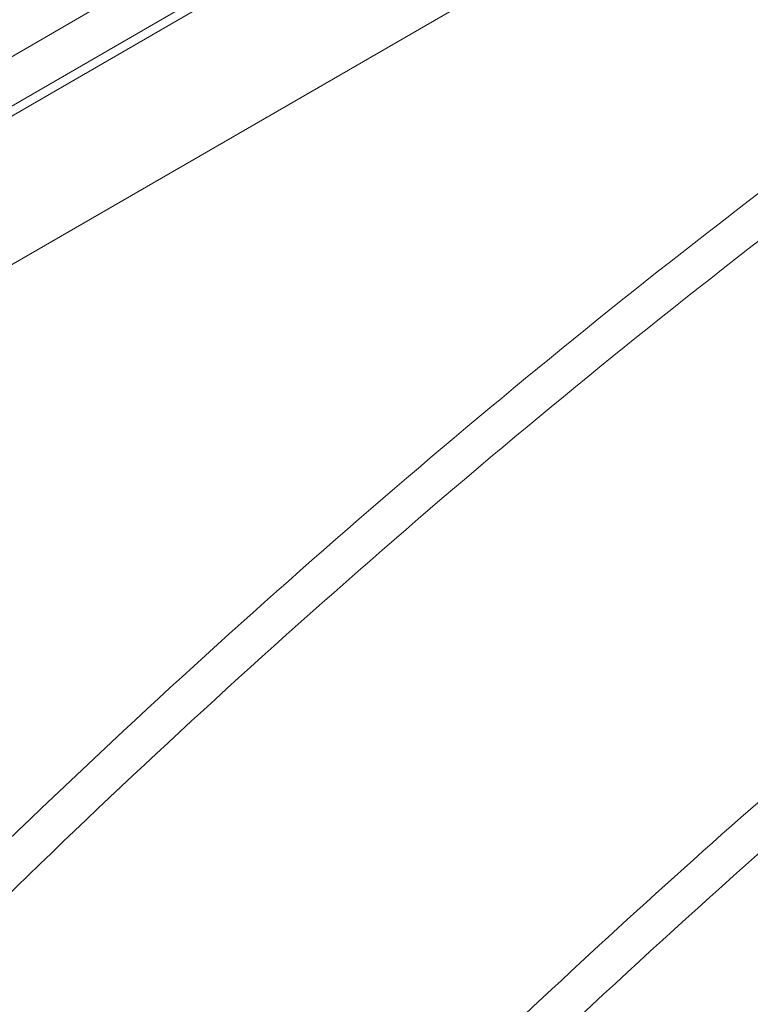
# Paper-space layout 'drum mount' of a CAD drawing. Units: inches. Extents: x 0.1 to 10.4, y -0.5 to 7.5.
# Drawn here: x 1.7 to 1.8, y 5.2 to 5.2 of the extents above; entities that cross this region are included whole.
import ezdxf

# ---------------------------------------------------------------- set-up
doc = ezdxf.new("R2010")
doc.units = ezdxf.units.IN
doc.header["$MEASUREMENT"] = 0

psp = doc.layouts.new('drum mount')

# ---------------------------------------------------------------- linework, layer by layer
at = {"linetype": 'Continuous', "lineweight": 15}
for p, q in [((1.794606955931334, 5.215144943952086), (1.701957076380706, 5.161659306961313)), ((1.794606955931334, 5.214501998430968), (1.701957076380706, 5.161016361440196)), ((1.7948258459884, 5.214499792764625), (1.70195995415264, 5.160889454535986)), ((1.73302054783248, 5.176891517033926), (1.764020578832538, 5.194787454004522))]:
    psp.add_line(p, q, dxfattribs=at)
for points, knots in [([(1.810794838149503, 5.198423532021168), (1.810446765422104, 5.198614967726225), (1.808872839814941, 5.199480607388846), (1.805768049388827, 5.200506856283597), (1.801482591167967, 5.201470792519776), (1.796950801349707, 5.201840519389407), (1.792243387870228, 5.201670799562755), (1.787395205681469, 5.200961045346954), (1.782364799316126, 5.199700731962624), (1.777249797425658, 5.197902699327163), (1.772095398317958, 5.195590293961131), (1.766944825360089, 5.192793161475879), (1.761754046885945, 5.189480136948296), (1.75662780934371, 5.185707593548859), (1.751609140629425, 5.181514508346468), (1.746737137649319, 5.17694420760536), (1.741971996080118, 5.171951689281276), (1.737413291742911, 5.166629826885155), (1.733096984722542, 5.161029128875803), (1.729054058788715, 5.15520150832645), (1.725251494967585, 5.14909349578844), (1.722069414857004, 5.143345611623785), (1.719423959081765, 5.138062932538692), (1.718022939373627, 5.134899538235743), (1.717321078030393, 5.133314789526107)], [0, 0, 0, 0, 0.01356753890888169, 0.06135010080923135, 0.1096463987635205, 0.1586463646758148, 0.20611005163904, 0.2539055938140193, 0.3022150595502863, 0.3512284729313737, 0.3987025309401169, 0.4465085830075654, 0.4948288195397794, 0.5438533975831393, 0.5913307709991171, 0.6391402493967, 0.68746413085732, 0.7364926872293133, 0.7839649227126662, 0.8317692976783593, 0.8800881564408224, 0.9291118173768232, 0.9644875266305972, 1, 1, 1, 1]), ([(1.810794838149503, 5.198423532021168), (1.810446765422104, 5.198614967726225), (1.808872839814941, 5.199480607388846), (1.805768049388827, 5.200506856283597), (1.801482591167967, 5.201470792519776), (1.796950801349707, 5.201840519389407), (1.792243387870228, 5.201670799562755), (1.787395205681469, 5.200961045346954), (1.782364799316126, 5.199700731962624), (1.777249797425658, 5.197902699327163), (1.772095398317958, 5.195590293961131), (1.766944825360089, 5.192793161475879), (1.761754046885945, 5.189480136948296), (1.75662780934371, 5.185707593548859), (1.751609140629425, 5.181514508346468), (1.746737137649319, 5.17694420760536), (1.741971996080118, 5.171951689281276), (1.737413291742911, 5.166629826885155), (1.733096984722542, 5.161029128875803), (1.729054058788715, 5.15520150832645), (1.725251494967585, 5.14909349578844), (1.722069414857004, 5.143345611623785), (1.719423959081765, 5.138062932538692), (1.718022939373627, 5.134899538235743), (1.717321078030393, 5.133314789526107)], [0, 0, 0, 0, 0.01356753890888169, 0.06135010080923135, 0.1096463987635205, 0.1586463646758148, 0.20611005163904, 0.2539055938140193, 0.3022150595502863, 0.3512284729313737, 0.3987025309401169, 0.4465085830075654, 0.4948288195397794, 0.5438533975831393, 0.5913307709991171, 0.6391402493967, 0.68746413085732, 0.7364926872293133, 0.7839649227126662, 0.8317692976783593, 0.8800881564408224, 0.9291118173768232, 0.9644875266305972, 1, 1, 1, 1]), ([(1.708691924378506, 5.099258249400221), (1.708816865612706, 5.100520112061122), (1.709142761825677, 5.103811549552585), (1.71015041917795, 5.109333314974357), (1.711668726656221, 5.115782200489435), (1.713618683200429, 5.122286337630783), (1.715954490095237, 5.128779839855304), (1.718654834737678, 5.135211907168427), (1.721746785405766, 5.141636547967994), (1.725176425188112, 5.147923474460188), (1.728909406429303, 5.154020732133433), (1.732908713760929, 5.159882075997933), (1.737212503097136, 5.165554146245466), (1.741740034150736, 5.170917930481606), (1.746449313414513, 5.175931865361203), (1.751297798766604, 5.180561926417884), (1.756328973996098, 5.184841950857406), (1.7614446590575, 5.188677620404225), (1.76659979120724, 5.192042408802537), (1.771751125048585, 5.194918386834332), (1.776942612159667, 5.197322862277513), (1.781739403804607, 5.19907614088187), (1.786110931307163, 5.200281691322292), (1.790043289426572, 5.201045781210158), (1.793902470504352, 5.201465867250882), (1.797670692803564, 5.201534614791075), (1.801297005554885, 5.201249115366251), (1.80476526030317, 5.20061404090032), (1.808066941847106, 5.199643980268218), (1.811197875658666, 5.198307919128299), (1.813620184768623, 5.197011024831278), (1.81491674317397, 5.196042235431681), (1.815302936450558, 5.195753671529731)], [0, 0, 0, 0, 0.02271146483812584, 0.05924049357385952, 0.09616245969468333, 0.1336226549012274, 0.1698978991316961, 0.2064267754206028, 0.2433484218768036, 0.280808047884257, 0.3170919471915609, 0.3536295225656664, 0.3905599309101226, 0.4280284048977605, 0.4643222524316693, 0.5008698570800846, 0.5378104390562516, 0.5752893019899455, 0.6115911867078335, 0.6481469358915667, 0.685095864133927, 0.7225833779023322, 0.7517510509734028, 0.781049846715846, 0.810523341921029, 0.8401321690898554, 0.8699044073830754, 0.8990689351332615, 0.9283645987120092, 0.9578349776566987, 0.9874407137626762, 1, 1, 1, 1]), ([(1.708691924378506, 5.099258249400221), (1.708816865612706, 5.100520112061122), (1.709142761825677, 5.103811549552585), (1.71015041917795, 5.109333314974357), (1.711668726656221, 5.115782200489435), (1.713618683200429, 5.122286337630783), (1.715954490095237, 5.128779839855304), (1.718654834737678, 5.135211907168427), (1.721746785405766, 5.141636547967994), (1.725176425188112, 5.147923474460188), (1.728909406429303, 5.154020732133433), (1.732908713760929, 5.159882075997933), (1.737212503097136, 5.165554146245466), (1.741740034150736, 5.170917930481606), (1.746449313414513, 5.175931865361203), (1.751297798766604, 5.180561926417884), (1.756328973996098, 5.184841950857406), (1.7614446590575, 5.188677620404225), (1.76659979120724, 5.192042408802537), (1.771751125048585, 5.194918386834332), (1.776942612159667, 5.197322862277513), (1.781739403804607, 5.19907614088187), (1.786110931307163, 5.200281691322292), (1.790043289426572, 5.201045781210158), (1.793902470504352, 5.201465867250882), (1.797670692803564, 5.201534614791075), (1.801297005554885, 5.201249115366251), (1.80476526030317, 5.20061404090032), (1.808066941847106, 5.199643980268218), (1.811197875658666, 5.198307919128299), (1.813620184768623, 5.197011024831278), (1.81491674317397, 5.196042235431681), (1.815302936450558, 5.195753671529731)], [0, 0, 0, 0, 0.02271146483812584, 0.05924049357385952, 0.09616245969468333, 0.1336226549012274, 0.1698978991316961, 0.2064267754206028, 0.2433484218768036, 0.280808047884257, 0.3170919471915609, 0.3536295225656664, 0.3905599309101226, 0.4280284048977605, 0.4643222524316693, 0.5008698570800846, 0.5378104390562516, 0.5752893019899455, 0.6115911867078335, 0.6481469358915667, 0.685095864133927, 0.7225833779023322, 0.7517510509734028, 0.781049846715846, 0.810523341921029, 0.8401321690898554, 0.8699044073830754, 0.8990689351332615, 0.9283645987120092, 0.9578349776566987, 0.9874407137626762, 1, 1, 1, 1]), ([(1.816448298036183, 5.195159458977375), (1.816099550688357, 5.195351238636778), (1.814523411414584, 5.196217973409045), (1.811419052756523, 5.197243083045378), (1.807134992915659, 5.198205943066897), (1.802606811376601, 5.198575373409108), (1.797899399044263, 5.198405654061523), (1.793051216526656, 5.197695899676632), (1.788020810334798, 5.196435586493592), (1.782904293994535, 5.194637020986712), (1.777746776152565, 5.192322998196349), (1.772596169883041, 5.189525182411669), (1.767407038858541, 5.186212775355409), (1.76261402944377, 5.182685437045659), (1.758243169699077, 5.179076389974245), (1.754311412382397, 5.175509495260662), (1.750452853817684, 5.171679131605197), (1.746685140270514, 5.167597522067307), (1.742766185383146, 5.162971514697014), (1.738749175848452, 5.157758842262409), (1.73470633058966, 5.151931029736343), (1.730906406450622, 5.145824353422205), (1.727430704133146, 5.139555653112854), (1.724302034565105, 5.133175098923742), (1.721544045861945, 5.126748376994426), (1.719137698671105, 5.120217106723461), (1.717106496994792, 5.113623939192661), (1.715502050217019, 5.107027005228037), (1.714403220925176, 5.101198937971378), (1.714048512250932, 5.097666158422269), (1.713906136990445, 5.096248148531144)], [0, 0, 0, 0, 0.01083884328254049, 0.0489853949755031, 0.08740306672969166, 0.1264738325981785, 0.1643196262853895, 0.2024300290807135, 0.240950215572083, 0.2800317039563243, 0.3179199430990799, 0.3560736256086101, 0.3945333264156351, 0.4336237170897728, 0.4640384816577037, 0.4945899750868244, 0.5253236372314379, 0.5561984172723357, 0.58724359475462, 0.6251303998478878, 0.6632827650459722, 0.7017413281682097, 0.7408309875748402, 0.778717346349319, 0.8168694017154932, 0.8553015960185674, 0.8943820455405782, 0.9337448609857874, 0.9734060840326985, 1, 1, 1, 1]), ([(1.816448298036183, 5.195159458977375), (1.816099550688357, 5.195351238636778), (1.814523411414584, 5.196217973409045), (1.811419052756523, 5.197243083045378), (1.807134992915659, 5.198205943066897), (1.802606811376601, 5.198575373409108), (1.797899399044263, 5.198405654061523), (1.793051216526656, 5.197695899676632), (1.788020810334798, 5.196435586493592), (1.782904293994535, 5.194637020986712), (1.777746776152565, 5.192322998196349), (1.772596169883041, 5.189525182411669), (1.767407038858541, 5.186212775355409), (1.76261402944377, 5.182685437045659), (1.758243169699077, 5.179076389974245), (1.754311412382397, 5.175509495260662), (1.750452853817684, 5.171679131605197), (1.746685140270514, 5.167597522067307), (1.742766185383146, 5.162971514697014), (1.738749175848452, 5.157758842262409), (1.73470633058966, 5.151931029736343), (1.730906406450622, 5.145824353422205), (1.727430704133146, 5.139555653112854), (1.724302034565105, 5.133175098923742), (1.721544045861945, 5.126748376994426), (1.719137698671105, 5.120217106723461), (1.717106496994792, 5.113623939192661), (1.715502050217019, 5.107027005228037), (1.714403220925176, 5.101198937971378), (1.714048512250932, 5.097666158422269), (1.713906136990445, 5.096248148531144)], [0, 0, 0, 0, 0.01083884328254049, 0.0489853949755031, 0.08740306672969166, 0.1264738325981785, 0.1643196262853895, 0.2024300290807135, 0.240950215572083, 0.2800317039563243, 0.3179199430990799, 0.3560736256086101, 0.3945333264156351, 0.4336237170897728, 0.4640384816577037, 0.4945899750868244, 0.5253236372314379, 0.5561984172723357, 0.58724359475462, 0.6251303998478878, 0.6632827650459722, 0.7017413281682097, 0.7408309875748402, 0.778717346349319, 0.8168694017154932, 0.8553015960185674, 0.8943820455405782, 0.9337448609857874, 0.9734060840326985, 1, 1, 1, 1]), ([(1.714347935307595, 5.095993103791433), (1.71447287654176, 5.097254966452351), (1.714798772754632, 5.100546403943823), (1.715806430107147, 5.106068169365655), (1.71732473758535, 5.112517054880733), (1.719274694129629, 5.119021192022068), (1.721610501024226, 5.125514694246628), (1.724310845666883, 5.1319467615597), (1.727402796334918, 5.138371402359283), (1.730832436117317, 5.144658328851448), (1.734565417358368, 5.150755586524785), (1.73856472469014, 5.156616930389185), (1.742868514026324, 5.162289000636744), (1.747396045079967, 5.167652784872842), (1.752105324343656, 5.172666719752548), (1.756953809695844, 5.17729678080911), (1.761984984925324, 5.181576805248658), (1.767100669986762, 5.185412474795458), (1.772255802136454, 5.188777263193791), (1.777407135977873, 5.19165324122557), (1.7825986230889, 5.194057716668655), (1.787395414734081, 5.195810995273348), (1.791766942235979, 5.197016545712764), (1.795699300357551, 5.197780635604023), (1.799558481427278, 5.198200721631921), (1.80332670375675, 5.198269469220222), (1.806953016395272, 5.197983969615976), (1.810421271557618, 5.197348895808351), (1.813722951552843, 5.196378832714251), (1.816853891193202, 5.195042780840237), (1.81927653280497, 5.193745670964558), (1.820573402547697, 5.192776632341587), (1.82095991214562, 5.192487827139186)], [0, 0, 0, 0, 0.02271122964526769, 0.05923988009713572, 0.0961614638648674, 0.1336212711445586, 0.1698961397191804, 0.2064246377257744, 0.2433459018321757, 0.2808051399186793, 0.317088663480509, 0.3536258604822112, 0.3905558863861606, 0.4280239723612196, 0.4643174440466233, 0.5008646702187483, 0.5378048696490073, 0.5752833444625752, 0.6115848532487433, 0.6481402238718187, 0.6850887694818698, 0.7225758950405581, 0.7517432660597179, 0.7810417583923948, 0.8105149483786501, 0.8401234689271031, 0.8698953989076567, 0.8990596246385061, 0.928354984839916, 0.9578250585979623, 0.9874304881155961, 0.9999999999999999, 0.9999999999999999, 0.9999999999999999, 0.9999999999999999]), ([(1.714347935307595, 5.095993103791433), (1.71447287654176, 5.097254966452351), (1.714798772754632, 5.100546403943823), (1.715806430107147, 5.106068169365655), (1.71732473758535, 5.112517054880733), (1.719274694129629, 5.119021192022068), (1.721610501024226, 5.125514694246628), (1.724310845666883, 5.1319467615597), (1.727402796334918, 5.138371402359283), (1.730832436117317, 5.144658328851448), (1.734565417358368, 5.150755586524785), (1.73856472469014, 5.156616930389185), (1.742868514026324, 5.162289000636744), (1.747396045079967, 5.167652784872842), (1.752105324343656, 5.172666719752548), (1.756953809695844, 5.17729678080911), (1.761984984925324, 5.181576805248658), (1.767100669986762, 5.185412474795458), (1.772255802136454, 5.188777263193791), (1.777407135977873, 5.19165324122557), (1.7825986230889, 5.194057716668655), (1.787395414734081, 5.195810995273348), (1.791766942235979, 5.197016545712764), (1.795699300357551, 5.197780635604023), (1.799558481427278, 5.198200721631921), (1.80332670375675, 5.198269469220222), (1.806953016395272, 5.197983969615976), (1.810421271557618, 5.197348895808351), (1.813722951552843, 5.196378832714251), (1.816853891193202, 5.195042780840237), (1.81927653280497, 5.193745670964558), (1.820573402547697, 5.192776632341587), (1.82095991214562, 5.192487827139186)], [0, 0, 0, 0, 0.02271122964526769, 0.05923988009713572, 0.0961614638648674, 0.1336212711445586, 0.1698961397191804, 0.2064246377257744, 0.2433459018321757, 0.2808051399186793, 0.317088663480509, 0.3536258604822112, 0.3905558863861606, 0.4280239723612196, 0.4643174440466233, 0.5008646702187483, 0.5378048696490073, 0.5752833444625752, 0.6115848532487433, 0.6481402238718187, 0.6850887694818698, 0.7225758950405581, 0.7517432660597179, 0.7810417583923948, 0.8105149483786501, 0.8401234689271031, 0.8698953989076567, 0.8990596246385061, 0.928354984839916, 0.9578250585979623, 0.9874304881155961, 0.9999999999999999, 0.9999999999999999, 0.9999999999999999, 0.9999999999999999]), ([(1.822106860008535, 5.191893240803187), (1.821758787281546, 5.192084676508723), (1.820184861677203, 5.192950316172986), (1.817080071181076, 5.193976565033853), (1.812794613268983, 5.194940501420812), (1.808262822302201, 5.195310227729436), (1.803555412998784, 5.195140509942553), (1.798707215171478, 5.194430748088156), (1.793676868167134, 5.193170463698302), (1.788891335443572, 5.191488217988256), (1.78441485112811, 5.189521597586867), (1.780293881362415, 5.187398401617226), (1.776152911557079, 5.184950267855672), (1.772009321496133, 5.182182545881304), (1.767589004101038, 5.178884162303479), (1.76292111643488, 5.174984186851153), (1.758049161438121, 5.170413912290658), (1.753284057635376, 5.165421446015721), (1.749018916545486, 5.160442289902278), (1.745247241836157, 5.155597929968679), (1.741948695650519, 5.150989973813387), (1.738808306306716, 5.146209820905782), (1.735842001351327, 5.141275199447685), (1.732869405530905, 5.135847021972344), (1.729961459931404, 5.129917077325608), (1.727202906456359, 5.123490554587418), (1.724795205904372, 5.116956825531735), (1.722762509245021, 5.110358795833069), (1.721158060785304, 5.103761859004341), (1.720059231911216, 5.097933792459061), (1.719704523196498, 5.094401012841018), (1.719562147919766, 5.092983002922226)], [0, 0, 0, 0, 0.01081780810434148, 0.0489162862762196, 0.08742438170303458, 0.1264935328219436, 0.1643377623863061, 0.202446590122778, 0.2409651846193952, 0.2800450578109011, 0.3104563869169117, 0.3410043949835547, 0.3717345047217961, 0.4026056600420745, 0.4336471255363434, 0.4715022677223084, 0.5096222072295338, 0.5481522958181354, 0.5872442429731656, 0.6176544999661048, 0.6482014935707824, 0.6789306645413045, 0.7098009733164652, 0.7408417006405994, 0.7786837586920875, 0.8167905968623698, 0.8553075762361819, 0.894386410608418, 0.9337475992340103, 0.9734071831284657, 0.9999999999999999, 0.9999999999999999, 0.9999999999999999, 0.9999999999999999]), ([(1.822106860008535, 5.191893240803187), (1.821758787281546, 5.192084676508723), (1.820184861677203, 5.192950316172986), (1.817080071181076, 5.193976565033853), (1.812794613268983, 5.194940501420812), (1.808262822302201, 5.195310227729436), (1.803555412998784, 5.195140509942553), (1.798707215171478, 5.194430748088156), (1.793676868167134, 5.193170463698302), (1.788891335443572, 5.191488217988256), (1.78441485112811, 5.189521597586867), (1.780293881362415, 5.187398401617226), (1.776152911557079, 5.184950267855672), (1.772009321496133, 5.182182545881304), (1.767589004101038, 5.178884162303479), (1.76292111643488, 5.174984186851153), (1.758049161438121, 5.170413912290658), (1.753284057635376, 5.165421446015721), (1.749018916545486, 5.160442289902278), (1.745247241836157, 5.155597929968679), (1.741948695650519, 5.150989973813387), (1.738808306306716, 5.146209820905782), (1.735842001351327, 5.141275199447685), (1.732869405530905, 5.135847021972344), (1.729961459931404, 5.129917077325608), (1.727202906456359, 5.123490554587418), (1.724795205904372, 5.116956825531735), (1.722762509245021, 5.110358795833069), (1.721158060785304, 5.103761859004341), (1.720059231911216, 5.097933792459061), (1.719704523196498, 5.094401012841018), (1.719562147919766, 5.092983002922226)], [0, 0, 0, 0, 0.01081780810434148, 0.0489162862762196, 0.08742438170303458, 0.1264935328219436, 0.1643377623863061, 0.202446590122778, 0.2409651846193952, 0.2800450578109011, 0.3104563869169117, 0.3410043949835547, 0.3717345047217961, 0.4026056600420745, 0.4336471255363434, 0.4715022677223084, 0.5096222072295338, 0.5481522958181354, 0.5872442429731656, 0.6176544999661048, 0.6482014935707824, 0.6789306645413045, 0.7098009733164652, 0.7408417006405994, 0.7786837586920875, 0.8167905968623698, 0.8553075762361819, 0.894386410608418, 0.9337475992340103, 0.9734071831284657, 0.9999999999999999, 0.9999999999999999, 0.9999999999999999, 0.9999999999999999]), ([(1.720003946236643, 5.092727958182674), (1.720128887470804, 5.093989820843591), (1.720454783683671, 5.097281258335059), (1.721462441036204, 5.102803023756897), (1.722980748514405, 5.109251909271968), (1.724930705058686, 5.115756046413303), (1.727266511953271, 5.122249548637858), (1.729966856595953, 5.128681615950925), (1.733058807263976, 5.135106256750512), (1.736488447046404, 5.141393183242663), (1.740221428287447, 5.147490440916005), (1.744220735619232, 5.153351784780395), (1.748524524955419, 5.15902385502795), (1.75305205600907, 5.164387639264043), (1.757761335272772, 5.16940157414374), (1.762609820624969, 5.174031635200298), (1.76764099585446, 5.178311659639852), (1.772756680915912, 5.182147329186634), (1.777911813065614, 5.185512117584977), (1.783063146907047, 5.18838809561674), (1.788254634018085, 5.190792571059803), (1.793051425663275, 5.192545849664507), (1.797422953165184, 5.193751400103905), (1.801355311286765, 5.194515489995166), (1.805214492356503, 5.194935576023063), (1.808982714685983, 5.195004323611346), (1.812609027324519, 5.19471882400711), (1.81607728248687, 5.19408375019947), (1.819378962482106, 5.193113687105362), (1.822509902122467, 5.191777635231348), (1.824932543734214, 5.1904805253557), (1.826229413476902, 5.189511486732745), (1.82661592307479, 5.189222681530366)], [0, 0, 0, 0, 0.02271122964526879, 0.05923988009718798, 0.09616146386495569, 0.1336212711446897, 0.1698961397193439, 0.2064246377259955, 0.2433459018324375, 0.2808051399189964, 0.3170886634808654, 0.3536258604826019, 0.3905558863865694, 0.4280239723616803, 0.4643174440471171, 0.5008646702192907, 0.5378048696496333, 0.5752833444632428, 0.611584853249458, 0.6481402238725779, 0.6850887694826778, 0.7225758950413753, 0.7517432660605732, 0.7810417583932789, 0.8105149483795647, 0.8401234689280627, 0.8698953989086988, 0.899059624639535, 0.9283549848409868, 0.9578250585990896, 0.987430488116736, 1, 1, 1, 1]), ([(1.720003946236643, 5.092727958182674), (1.720128887470804, 5.093989820843591), (1.720454783683671, 5.097281258335059), (1.721462441036204, 5.102803023756897), (1.722980748514405, 5.109251909271968), (1.724930705058686, 5.115756046413303), (1.727266511953271, 5.122249548637858), (1.729966856595953, 5.128681615950925), (1.733058807263976, 5.135106256750512), (1.736488447046404, 5.141393183242663), (1.740221428287447, 5.147490440916005), (1.744220735619232, 5.153351784780395), (1.748524524955419, 5.15902385502795), (1.75305205600907, 5.164387639264043), (1.757761335272772, 5.16940157414374), (1.762609820624969, 5.174031635200298), (1.76764099585446, 5.178311659639852), (1.772756680915912, 5.182147329186634), (1.777911813065614, 5.185512117584977), (1.783063146907047, 5.18838809561674), (1.788254634018085, 5.190792571059803), (1.793051425663275, 5.192545849664507), (1.797422953165184, 5.193751400103905), (1.801355311286765, 5.194515489995166), (1.805214492356503, 5.194935576023063), (1.808982714685983, 5.195004323611346), (1.812609027324519, 5.19471882400711), (1.81607728248687, 5.19408375019947), (1.819378962482106, 5.193113687105362), (1.822509902122467, 5.191777635231348), (1.824932543734214, 5.1904805253557), (1.826229413476902, 5.189511486732745), (1.82661592307479, 5.189222681530366)], [0, 0, 0, 0, 0.02271122964526879, 0.05923988009718798, 0.09616146386495569, 0.1336212711446897, 0.1698961397193439, 0.2064246377259955, 0.2433459018324375, 0.2808051399189964, 0.3170886634808654, 0.3536258604826019, 0.3905558863865694, 0.4280239723616803, 0.4643174440471171, 0.5008646702192907, 0.5378048696496333, 0.5752833444632428, 0.611584853249458, 0.6481402238725779, 0.6850887694826778, 0.7225758950413753, 0.7517432660605732, 0.7810417583932789, 0.8105149483795647, 0.8401234689280627, 0.8698953989086988, 0.899059624639535, 0.9283549848409868, 0.9578250585990896, 0.987430488116736, 1, 1, 1, 1]), ([(1.829452085140359, 5.187728980928163), (1.828551221684338, 5.188238469680083), (1.826432625410149, 5.18943665455965), (1.822743700094871, 5.190725015434925), (1.818448538100042, 5.19167163299033), (1.813919376722471, 5.19204605093901), (1.809211276186556, 5.191875104878863), (1.804363277686021, 5.191165678568529), (1.799332821581304, 5.189905276144575), (1.794217832141053, 5.188107266734804), (1.789063433500444, 5.185794858544508), (1.783912846475013, 5.18299771465053), (1.778722124737424, 5.179684739386415), (1.773926051952668, 5.176155146336133), (1.769555190990484, 5.172546098065084), (1.765623435974784, 5.168979206420855), (1.761764869258076, 5.165148831497993), (1.757997186226178, 5.161067264249725), (1.754371638043187, 5.156787576216111), (1.75090322402902, 5.152332753174721), (1.747604714343947, 5.147724836630269), (1.744464315141065, 5.142944673023461), (1.741498012842751, 5.138010054448848), (1.738525416272036, 5.132581876159257), (1.735617470915655, 5.126651931776351), (1.732858917370715, 5.120225408962302), (1.730451216837766, 5.113691679927262), (1.728418520173219, 5.107093650222948), (1.726814071714923, 5.100496713395764), (1.725715242840485, 5.094668646850094), (1.725360534125798, 5.09113586723209), (1.725218158849079, 5.08971785731331)], [0, 0, 0, 0, 0.02770364744590175, 0.06515176508499892, 0.1030025076027118, 0.1414047283045758, 0.1786029374900703, 0.2160612280213846, 0.2539222903844148, 0.2923350501275819, 0.3295413873019361, 0.367007914639187, 0.4048774182832844, 0.4432989279881361, 0.4731932614000816, 0.5032219840871616, 0.5334297583761897, 0.5637762358739723, 0.5942901951195387, 0.6241813334523969, 0.6542068742330018, 0.6844114825184998, 0.7147548193140768, 0.7452656655267058, 0.7824617402681782, 0.8199180751962155, 0.8577775500074255, 0.8961892886644932, 0.9348785616432147, 0.9738611361307621, 1, 1, 1, 1]), ([(1.829452085140359, 5.187728980928163), (1.828551221684338, 5.188238469680083), (1.826432625410149, 5.18943665455965), (1.822743700094871, 5.190725015434925), (1.818448538100042, 5.19167163299033), (1.813919376722471, 5.19204605093901), (1.809211276186556, 5.191875104878863), (1.804363277686021, 5.191165678568529), (1.799332821581304, 5.189905276144575), (1.794217832141053, 5.188107266734804), (1.789063433500444, 5.185794858544508), (1.783912846475013, 5.18299771465053), (1.778722124737424, 5.179684739386415), (1.773926051952668, 5.176155146336133), (1.769555190990484, 5.172546098065084), (1.765623435974784, 5.168979206420855), (1.761764869258076, 5.165148831497993), (1.757997186226178, 5.161067264249725), (1.754371638043187, 5.156787576216111), (1.75090322402902, 5.152332753174721), (1.747604714343947, 5.147724836630269), (1.744464315141065, 5.142944673023461), (1.741498012842751, 5.138010054448848), (1.738525416272036, 5.132581876159257), (1.735617470915655, 5.126651931776351), (1.732858917370715, 5.120225408962302), (1.730451216837766, 5.113691679927262), (1.728418520173219, 5.107093650222948), (1.726814071714923, 5.100496713395764), (1.725715242840485, 5.094668646850094), (1.725360534125798, 5.09113586723209), (1.725218158849079, 5.08971785731331)], [0, 0, 0, 0, 0.02770364744590175, 0.06515176508499892, 0.1030025076027118, 0.1414047283045758, 0.1786029374900703, 0.2160612280213846, 0.2539222903844148, 0.2923350501275819, 0.3295413873019361, 0.367007914639187, 0.4048774182832844, 0.4432989279881361, 0.4731932614000816, 0.5032219840871616, 0.5334297583761897, 0.5637762358739723, 0.5942901951195387, 0.6241813334523969, 0.6542068742330018, 0.6844114825184998, 0.7147548193140768, 0.7452656655267058, 0.7824617402681782, 0.8199180751962155, 0.8577775500074255, 0.8961892886644932, 0.9348785616432147, 0.9738611361307621, 1, 1, 1, 1]), ([(1.725659957165693, 5.089462812573911), (1.725784898401636, 5.090724675237393), (1.726110794619147, 5.094016112735553), (1.727118451920233, 5.099537878083267), (1.72863675961272, 5.105986763907032), (1.730587292295976, 5.112492824296788), (1.732924678435236, 5.118990233291836), (1.735625528324322, 5.125422246606159), (1.738716867895665, 5.13184486782681), (1.742145810524404, 5.138130517278845), (1.745881967777197, 5.144232557786781), (1.749881780829885, 5.150093511006902), (1.754184142709239, 5.155762981795472), (1.758708067560161, 5.161122494561146), (1.76341734604648, 5.166136428300429), (1.768265831557645, 5.170766489629755), (1.773297006929665, 5.175046514117368), (1.778414205543908, 5.178883318584575), (1.783572460856474, 5.182249925529211), (1.788723813129953, 5.185125253864901), (1.793913709117314, 5.187528544622411), (1.798707438453828, 5.189280706182517), (1.803078960074828, 5.190486249158067), (1.807011337050434, 5.191250364401381), (1.810870447531087, 5.19167035510053), (1.814638935182122, 5.191739461110185), (1.818557769500199, 5.191429402008147), (1.822578780989995, 5.190647198640808), (1.82660910285677, 5.189252515708488), (1.829829031807134, 5.187711637578282), (1.831567435572281, 5.186435271941705), (1.832165051283006, 5.185996492313897)], [0, 0, 0, 0, 0.02273355740364078, 0.05929811973232234, 0.09625600167562726, 0.1337526362666808, 0.1700959396990838, 0.2066938155931127, 0.2435851404098646, 0.2810812052481645, 0.3174440935616023, 0.3540618459531117, 0.3909398512704308, 0.4284447726957841, 0.4647739250501625, 0.5013570813611433, 0.5383335972683582, 0.5758489177456441, 0.6122189214883218, 0.6488437311928912, 0.6857622956607444, 0.7232862753877658, 0.7524823212969901, 0.7818096174270847, 0.811311782958719, 0.8409494120980879, 0.8707506113198898, 0.9071192576095014, 0.9437428238281321, 0.9806603201192956, 1, 1, 1, 1]), ([(1.725659957165693, 5.089462812573911), (1.725784898401636, 5.090724675237393), (1.726110794619147, 5.094016112735553), (1.727118451920233, 5.099537878083267), (1.72863675961272, 5.105986763907032), (1.730587292295976, 5.112492824296788), (1.732924678435236, 5.118990233291836), (1.735625528324322, 5.125422246606159), (1.738716867895665, 5.13184486782681), (1.742145810524404, 5.138130517278845), (1.745881967777197, 5.144232557786781), (1.749881780829885, 5.150093511006902), (1.754184142709239, 5.155762981795472), (1.758708067560161, 5.161122494561146), (1.76341734604648, 5.166136428300429), (1.768265831557645, 5.170766489629755), (1.773297006929665, 5.175046514117368), (1.778414205543908, 5.178883318584575), (1.783572460856474, 5.182249925529211), (1.788723813129953, 5.185125253864901), (1.793913709117314, 5.187528544622411), (1.798707438453828, 5.189280706182517), (1.803078960074828, 5.190486249158067), (1.807011337050434, 5.191250364401381), (1.810870447531087, 5.19167035510053), (1.814638935182122, 5.191739461110185), (1.818557769500199, 5.191429402008147), (1.822578780989995, 5.190647198640808), (1.82660910285677, 5.189252515708488), (1.829829031807134, 5.187711637578282), (1.831567435572281, 5.186435271941705), (1.832165051283006, 5.185996492313897)], [0, 0, 0, 0, 0.02273355740364078, 0.05929811973232234, 0.09625600167562726, 0.1337526362666808, 0.1700959396990838, 0.2066938155931127, 0.2435851404098646, 0.2810812052481645, 0.3174440935616023, 0.3540618459531117, 0.3909398512704308, 0.4284447726957841, 0.4647739250501625, 0.5013570813611433, 0.5383335972683582, 0.5758489177456441, 0.6122189214883218, 0.6488437311928912, 0.6857622956607444, 0.7232862753877658, 0.7524823212969901, 0.7818096174270847, 0.811311782958719, 0.8409494120980879, 0.8707506113198898, 0.9071192576095014, 0.9437428238281321, 0.9806603201192956, 1, 1, 1, 1]), ([(1.835108096069402, 5.18446383531932), (1.834207232616697, 5.184973324072882), (1.832088636350329, 5.186171508956297), (1.828399710960275, 5.187459869795301), (1.824104549269315, 5.188406487497718), (1.819575386752901, 5.188780904895451), (1.814867290360053, 5.188609960839559), (1.810019276344125, 5.187900527023744), (1.804988879132792, 5.186640153088726), (1.800203359698829, 5.184957930882507), (1.795726871926097, 5.18299130494675), (1.791605905370807, 5.180868112455426), (1.787464925820149, 5.178419969791102), (1.783321371771829, 5.175652280161561), (1.779230629796958, 5.172599801256422), (1.775211170571359, 5.169280931848299), (1.771279453798569, 5.165714064195953), (1.767420884256832, 5.161883693197157), (1.763653173765305, 5.157802085765694), (1.759735560308785, 5.153177662218186), (1.755721052580254, 5.147968480473519), (1.751677855783438, 5.142141003004588), (1.747876518541093, 5.136032667427571), (1.74440002371285, 5.1297625368619), (1.741273515682594, 5.123386844619581), (1.738514919102105, 5.116960247464654), (1.736107230282472, 5.110426538663532), (1.734074530418717, 5.103828503432797), (1.732470082831139, 5.097231568109706), (1.731371253740436, 5.091403501190449), (1.731016545046709, 5.087870721608643), (1.730874169778402, 5.086452711704393)], [0, 0, 0, 0, 0.02770364772082203, 0.0651517657308571, 0.1030025086234673, 0.1414047297056019, 0.1786029392594913, 0.2160612301617866, 0.253922292899754, 0.292335053023323, 0.3222272454634962, 0.3522537836858002, 0.3824593150128059, 0.4128034842029077, 0.4433150562867743, 0.4732093899947648, 0.5032381129792202, 0.5334458875674017, 0.5637923653657025, 0.5943063249134601, 0.6315112341078736, 0.668976447439113, 0.7068448716734336, 0.7452656630039924, 0.7824617381138167, 0.8199180734127989, 0.8577775485989242, 0.8961892876363949, 0.934878560998285, 0.9738611358718758, 1, 1, 1, 1]), ([(1.835108096069402, 5.18446383531932), (1.834207232616697, 5.184973324072882), (1.832088636350329, 5.186171508956297), (1.828399710960275, 5.187459869795301), (1.824104549269315, 5.188406487497718), (1.819575386752901, 5.188780904895451), (1.814867290360053, 5.188609960839559), (1.810019276344125, 5.187900527023744), (1.804988879132792, 5.186640153088726), (1.800203359698829, 5.184957930882507), (1.795726871926097, 5.18299130494675), (1.791605905370807, 5.180868112455426), (1.787464925820149, 5.178419969791102), (1.783321371771829, 5.175652280161561), (1.779230629796958, 5.172599801256422), (1.775211170571359, 5.169280931848299), (1.771279453798569, 5.165714064195953), (1.767420884256832, 5.161883693197157), (1.763653173765305, 5.157802085765694), (1.759735560308785, 5.153177662218186), (1.755721052580254, 5.147968480473519), (1.751677855783438, 5.142141003004588), (1.747876518541093, 5.136032667427571), (1.74440002371285, 5.1297625368619), (1.741273515682594, 5.123386844619581), (1.738514919102105, 5.116960247464654), (1.736107230282472, 5.110426538663532), (1.734074530418717, 5.103828503432797), (1.732470082831139, 5.097231568109706), (1.731371253740436, 5.091403501190449), (1.731016545046709, 5.087870721608643), (1.730874169778402, 5.086452711704393)], [0, 0, 0, 0, 0.02770364772082203, 0.0651517657308571, 0.1030025086234673, 0.1414047297056019, 0.1786029392594913, 0.2160612301617866, 0.253922292899754, 0.292335053023323, 0.3222272454634962, 0.3522537836858002, 0.3824593150128059, 0.4128034842029077, 0.4433150562867743, 0.4732093899947648, 0.5032381129792202, 0.5334458875674017, 0.5637923653657025, 0.5943063249134601, 0.6315112341078736, 0.668976447439113, 0.7068448716734336, 0.7452656630039924, 0.7824617381138167, 0.8199180734127989, 0.8577775485989242, 0.8961892876363949, 0.934878560998285, 0.9738611358718758, 1, 1, 1, 1]), ([(1.731316031911451, 5.086197630124553), (1.73144117696351, 5.087461344292599), (1.731767495530692, 5.090756507703857), (1.732775689746004, 5.096278474947197), (1.734293937094174, 5.102725506794524), (1.736243303225783, 5.109227679361202), (1.738580689364139, 5.115725087503724), (1.741281539253412, 5.122157101045963), (1.744372878824797, 5.128579722204831), (1.747801821778444, 5.134865372269378), (1.751537979257112, 5.140967413044153), (1.755537792366385, 5.14682836621333), (1.759840153856614, 5.152497836443961), (1.764364078483881, 5.157857348950644), (1.769073356995128, 5.162871282697918), (1.773921842412937, 5.167501343997065), (1.778953018139257, 5.171781368599289), (1.784070594013626, 5.175618456497803), (1.789229634331429, 5.178985519188511), (1.794380975634748, 5.181860680902561), (1.799570532772865, 5.184263691351152), (1.804695221817091, 5.186136844456191), (1.809717650105264, 5.18747253553737), (1.814590165124686, 5.188268146417231), (1.819354710333008, 5.188524587906217), (1.823912153760211, 5.188223156470243), (1.828235686759961, 5.187381809225326), (1.832266004557393, 5.185986987351241), (1.835485556401366, 5.184446120029865), (1.837223446784757, 5.183170127455872), (1.837821062211762, 5.182731346705229)], [0, 0, 0, 0, 0.02276708391404549, 0.05936568869086187, 0.09625787243136405, 0.1337550829793575, 0.1700989446532672, 0.2066973826990999, 0.2435892741750888, 0.281085914961586, 0.3174493723232997, 0.3540676819749254, 0.3909462484381442, 0.4284517459477175, 0.4647814563262211, 0.5013651745629146, 0.5383422584378912, 0.5758581551583702, 0.6122369196722061, 0.6488706679102129, 0.6857732216929427, 0.7232977777969941, 0.7596709460295161, 0.796299010815515, 0.8332209624550441, 0.8707486256966612, 0.9071260374178397, 0.9437585470233091, 0.9806600230617407, 1, 1, 1, 1]), ([(1.731316031911451, 5.086197630124553), (1.73144117696351, 5.087461344292599), (1.731767495530692, 5.090756507703857), (1.732775689746004, 5.096278474947197), (1.734293937094174, 5.102725506794524), (1.736243303225783, 5.109227679361202), (1.738580689364139, 5.115725087503724), (1.741281539253412, 5.122157101045963), (1.744372878824797, 5.128579722204831), (1.747801821778444, 5.134865372269378), (1.751537979257112, 5.140967413044153), (1.755537792366385, 5.14682836621333), (1.759840153856614, 5.152497836443961), (1.764364078483881, 5.157857348950644), (1.769073356995128, 5.162871282697918), (1.773921842412937, 5.167501343997065), (1.778953018139257, 5.171781368599289), (1.784070594013626, 5.175618456497803), (1.789229634331429, 5.178985519188511), (1.794380975634748, 5.181860680902561), (1.799570532772865, 5.184263691351152), (1.804695221817091, 5.186136844456191), (1.809717650105264, 5.18747253553737), (1.814590165124686, 5.188268146417231), (1.819354710333008, 5.188524587906217), (1.823912153760211, 5.188223156470243), (1.828235686759961, 5.187381809225326), (1.832266004557393, 5.185986987351241), (1.835485556401366, 5.184446120029865), (1.837223446784757, 5.183170127455872), (1.837821062211762, 5.182731346705229)], [0, 0, 0, 0, 0.02276708391404549, 0.05936568869086187, 0.09625787243136405, 0.1337550829793575, 0.1700989446532672, 0.2066973826990999, 0.2435892741750888, 0.281085914961586, 0.3174493723232997, 0.3540676819749254, 0.3909462484381442, 0.4284517459477175, 0.4647814563262211, 0.5013651745629146, 0.5383422584378912, 0.5758581551583702, 0.6122369196722061, 0.6488706679102129, 0.6857732216929427, 0.7232977777969941, 0.7596709460295161, 0.796299010815515, 0.8332209624550441, 0.8707486256966612, 0.9071260374178397, 0.9437585470233091, 0.9806600230617407, 1, 1, 1, 1]), ([(1.840764106998472, 5.181198689710537), (1.83986324354578, 5.181708178464098), (1.837744647279445, 5.182906363347513), (1.834055721889274, 5.184194724186446), (1.829760560198702, 5.185141341889191), (1.825231397680952, 5.185515759285726), (1.820523301292982, 5.185344815234135), (1.815675287258908, 5.184635381402078), (1.810644890116409, 5.183375007528776), (1.805859370440809, 5.181692785105814), (1.801382883384447, 5.17972615981258), (1.797261914293288, 5.177602965046725), (1.793120944305788, 5.175154830960007), (1.788977354293969, 5.172387109073221), (1.784557036885044, 5.169088725470669), (1.779889149223416, 5.165188750026287), (1.775017194225399, 5.16061847546352), (1.770252090423048, 5.155626009189174), (1.765986949333089, 5.150646853075573), (1.762215274623834, 5.145802493141941), (1.758916728438214, 5.141194536986641), (1.755776339094434, 5.136414384079022), (1.752810034139093, 5.131479762620913), (1.749837438318613, 5.126051585145586), (1.746929492719252, 5.120121640498829), (1.744170939244124, 5.113695117760636), (1.74176323869219, 5.10716138870495), (1.739730542032829, 5.100563359006262), (1.738126093573146, 5.093966422177542), (1.737027264699057, 5.088138355632288), (1.73667255598435, 5.084605576014288), (1.736530180707624, 5.083187566095534)], [0, 0, 0, 0, 0.02770364764701535, 0.06515176555722764, 0.1030025083489621, 0.1414047293287992, 0.1786029387835468, 0.2160612295860451, 0.2539222922231346, 0.2923350522443813, 0.3222272446051426, 0.3522537827476774, 0.38245931399432, 0.4128034831037243, 0.4433150551063886, 0.4805239908988072, 0.5179932037884255, 0.5558655643075454, 0.5942901921836434, 0.6241813307328516, 0.6542068717307833, 0.6844114802349387, 0.7147548172501269, 0.7452656636835262, 0.7824617386942867, 0.8199180738933733, 0.8577775489786243, 0.8961892879137627, 0.9348785611725552, 0.9738611359422753, 0.9999999999999999, 0.9999999999999999, 0.9999999999999999, 0.9999999999999999]), ([(1.840764106998472, 5.181198689710537), (1.83986324354578, 5.181708178464098), (1.837744647279445, 5.182906363347513), (1.834055721889274, 5.184194724186446), (1.829760560198702, 5.185141341889191), (1.825231397680952, 5.185515759285726), (1.820523301292982, 5.185344815234135), (1.815675287258908, 5.184635381402078), (1.810644890116409, 5.183375007528776), (1.805859370440809, 5.181692785105814), (1.801382883384447, 5.17972615981258), (1.797261914293288, 5.177602965046725), (1.793120944305788, 5.175154830960007), (1.788977354293969, 5.172387109073221), (1.784557036885044, 5.169088725470669), (1.779889149223416, 5.165188750026287), (1.775017194225399, 5.16061847546352), (1.770252090423048, 5.155626009189174), (1.765986949333089, 5.150646853075573), (1.762215274623834, 5.145802493141941), (1.758916728438214, 5.141194536986641), (1.755776339094434, 5.136414384079022), (1.752810034139093, 5.131479762620913), (1.749837438318613, 5.126051585145586), (1.746929492719252, 5.120121640498829), (1.744170939244124, 5.113695117760636), (1.74176323869219, 5.10716138870495), (1.739730542032829, 5.100563359006262), (1.738126093573146, 5.093966422177542), (1.737027264699057, 5.088138355632288), (1.73667255598435, 5.084605576014288), (1.736530180707624, 5.083187566095534)], [0, 0, 0, 0, 0.02770364764701535, 0.06515176555722764, 0.1030025083489621, 0.1414047293287992, 0.1786029387835468, 0.2160612295860451, 0.2539222922231346, 0.2923350522443813, 0.3222272446051426, 0.3522537827476774, 0.38245931399432, 0.4128034831037243, 0.4433150551063886, 0.4805239908988072, 0.5179932037884255, 0.5558655643075454, 0.5942901921836434, 0.6241813307328516, 0.6542068717307833, 0.6844114802349387, 0.7147548172501269, 0.7452656636835262, 0.7824617386942867, 0.8199180738933733, 0.8577775489786243, 0.8961892879137627, 0.9348785611725552, 0.9738611359422753, 0.9999999999999999, 0.9999999999999999, 0.9999999999999999, 0.9999999999999999]), ([(1.736972042840433, 5.082932484515827), (1.737097187892521, 5.084196198683862), (1.73742350645978, 5.087491362095119), (1.738431700674909, 5.093013329338363), (1.73994994802315, 5.099460361185701), (1.741899314154677, 5.10596253375237), (1.744236700293228, 5.112459941894882), (1.746937550182331, 5.118891955437134), (1.750028889753774, 5.125314576595977), (1.753457832707378, 5.131600226660542), (1.75719399018614, 5.137702267435261), (1.761193803295408, 5.143563220604434), (1.765496164785591, 5.149232690835113), (1.770020089412872, 5.154592203341792), (1.774729367924153, 5.159606137089), (1.779577853341957, 5.164236198388199), (1.784609029068321, 5.168516222990448), (1.789726604942735, 5.172353310888962), (1.794885645260589, 5.175720373579676), (1.800036986563919, 5.178595535293722), (1.805226543702046, 5.180998545742311), (1.810351232746286, 5.182871698847344), (1.815373661034472, 5.184207389928512), (1.820246176053902, 5.185003000808376), (1.825010721262238, 5.185259442297348), (1.829568164689447, 5.184958010861361), (1.833891697689218, 5.18411666361646), (1.837922015486652, 5.182721841742348), (1.841141567330593, 5.181180974421006), (1.842879457713942, 5.179904981847044), (1.843477073140901, 5.179466201096435)], [0, 0, 0, 0, 0.02276708391360187, 0.05936568869038519, 0.09625787243093134, 0.1337550829789624, 0.1700989446529531, 0.2066973826987442, 0.2435892741747545, 0.2810859149613025, 0.3174493723230968, 0.3540676819747484, 0.3909462484379533, 0.42845174594759, 0.4647814563261742, 0.5013651745629168, 0.5383422584379631, 0.5758581551592364, 0.6122369196731214, 0.6488706679111823, 0.6857732216939655, 0.7232977777980698, 0.7596709460306473, 0.7962990108166917, 0.8332209624562502, 0.8707486256979255, 0.9071260374191592, 0.9437585470247088, 0.9806600230632101, 1, 1, 1, 1]), ([(1.736972042840433, 5.082932484515827), (1.737097187892521, 5.084196198683862), (1.73742350645978, 5.087491362095119), (1.738431700674909, 5.093013329338363), (1.73994994802315, 5.099460361185701), (1.741899314154677, 5.10596253375237), (1.744236700293228, 5.112459941894882), (1.746937550182331, 5.118891955437134), (1.750028889753774, 5.125314576595977), (1.753457832707378, 5.131600226660542), (1.75719399018614, 5.137702267435261), (1.761193803295408, 5.143563220604434), (1.765496164785591, 5.149232690835113), (1.770020089412872, 5.154592203341792), (1.774729367924153, 5.159606137089), (1.779577853341957, 5.164236198388199), (1.784609029068321, 5.168516222990448), (1.789726604942735, 5.172353310888962), (1.794885645260589, 5.175720373579676), (1.800036986563919, 5.178595535293722), (1.805226543702046, 5.180998545742311), (1.810351232746286, 5.182871698847344), (1.815373661034472, 5.184207389928512), (1.820246176053902, 5.185003000808376), (1.825010721262238, 5.185259442297348), (1.829568164689447, 5.184958010861361), (1.833891697689218, 5.18411666361646), (1.837922015486652, 5.182721841742348), (1.841141567330593, 5.181180974421006), (1.842879457713942, 5.179904981847044), (1.843477073140901, 5.179466201096435)], [0, 0, 0, 0, 0.02276708391360187, 0.05936568869038519, 0.09625787243093134, 0.1337550829789624, 0.1700989446529531, 0.2066973826987442, 0.2435892741747545, 0.2810859149613025, 0.3174493723230968, 0.3540676819747484, 0.3909462484379533, 0.42845174594759, 0.4647814563261742, 0.5013651745629168, 0.5383422584379631, 0.5758581551592364, 0.6122369196731214, 0.6488706679111823, 0.6857732216939655, 0.7232977777980698, 0.7596709460306473, 0.7962990108166917, 0.8332209624562502, 0.8707486256979255, 0.9071260374191592, 0.9437585470247088, 0.9806600230632101, 1, 1, 1, 1]), ([(1.846420117927556, 5.177933544101765), (1.845519254474863, 5.178443032855325), (1.843400658208527, 5.179641217738738), (1.839711732818358, 5.180929578577668), (1.835416571127791, 5.181876196280395), (1.830887408610054, 5.182250613676937), (1.826179312222095, 5.182079669625336), (1.821331298188029, 5.181370235793266), (1.816300901045545, 5.180109861919965), (1.811515381369957, 5.178427639496999), (1.807038894313606, 5.176461014203758), (1.802917925222458, 5.174337819437894), (1.798776955234965, 5.171889685351166), (1.794633365223155, 5.169121963464382), (1.790213047814238, 5.165823579861819), (1.785545160152618, 5.161923604417428), (1.780673205154613, 5.157353329854651), (1.775908101352277, 5.152360863580296), (1.771642960262321, 5.147381707466699), (1.767871285553082, 5.142537347533048), (1.764572739367466, 5.137929391377752), (1.7614323500237, 5.133149238470128), (1.758466045068367, 5.128214617012016), (1.755493449247893, 5.122786439536684), (1.752585503648545, 5.116856494889925), (1.749826950173416, 5.110429972151728), (1.747419249621496, 5.103896243096036), (1.74538655296214, 5.097298213397356), (1.743782104502451, 5.090701276568628), (1.742683275628372, 5.084873210023373), (1.742328566913665, 5.081340430405373), (1.74218619163694, 5.079922420486617)], [0, 0, 0, 0, 0.02770364764708454, 0.06515176555731764, 0.1030025083490636, 0.1414047293288777, 0.1786029387836179, 0.2160612295861059, 0.253922292223198, 0.2923350522444433, 0.322227244605172, 0.3522537827477032, 0.3824593139943436, 0.4128034831037726, 0.4433150551064343, 0.4805239908988812, 0.5179932037885048, 0.5558655643075979, 0.5942901921836956, 0.62418133073294, 0.6542068717308608, 0.6844114802349672, 0.7147548172501458, 0.74526566368356, 0.7824617386943007, 0.819918073893392, 0.8577775489786242, 0.8961892879137363, 0.9348785611725312, 0.9738611359422542, 0.9999999999999999, 0.9999999999999999, 0.9999999999999999, 0.9999999999999999]), ([(1.846420117927556, 5.177933544101765), (1.845519254474863, 5.178443032855325), (1.843400658208527, 5.179641217738738), (1.839711732818358, 5.180929578577668), (1.835416571127791, 5.181876196280395), (1.830887408610054, 5.182250613676937), (1.826179312222095, 5.182079669625336), (1.821331298188029, 5.181370235793266), (1.816300901045545, 5.180109861919965), (1.811515381369957, 5.178427639496999), (1.807038894313606, 5.176461014203758), (1.802917925222458, 5.174337819437894), (1.798776955234965, 5.171889685351166), (1.794633365223155, 5.169121963464382), (1.790213047814238, 5.165823579861819), (1.785545160152618, 5.161923604417428), (1.780673205154613, 5.157353329854651), (1.775908101352277, 5.152360863580296), (1.771642960262321, 5.147381707466699), (1.767871285553082, 5.142537347533048), (1.764572739367466, 5.137929391377752), (1.7614323500237, 5.133149238470128), (1.758466045068367, 5.128214617012016), (1.755493449247893, 5.122786439536684), (1.752585503648545, 5.116856494889925), (1.749826950173416, 5.110429972151728), (1.747419249621496, 5.103896243096036), (1.74538655296214, 5.097298213397356), (1.743782104502451, 5.090701276568628), (1.742683275628372, 5.084873210023373), (1.742328566913665, 5.081340430405373), (1.74218619163694, 5.079922420486617)], [0, 0, 0, 0, 0.02770364764708454, 0.06515176555731764, 0.1030025083490636, 0.1414047293288777, 0.1786029387836179, 0.2160612295861059, 0.253922292223198, 0.2923350522444433, 0.322227244605172, 0.3522537827477032, 0.3824593139943436, 0.4128034831037726, 0.4433150551064343, 0.4805239908988812, 0.5179932037885048, 0.5558655643075979, 0.5942901921836956, 0.62418133073294, 0.6542068717308608, 0.6844114802349672, 0.7147548172501458, 0.74526566368356, 0.7824617386943007, 0.819918073893392, 0.8577775489786242, 0.8961892879137363, 0.9348785611725312, 0.9738611359422542, 0.9999999999999999, 0.9999999999999999, 0.9999999999999999, 0.9999999999999999]), ([(1.742627989952782, 5.079667375747659), (1.742752931186983, 5.080929238408559), (1.743078827399956, 5.084220675900017), (1.744086484752247, 5.08974244132178), (1.745604792230534, 5.096191326836848), (1.74755474877477, 5.102695463978196), (1.749890555669502, 5.109188966202638), (1.752590900312385, 5.115621033515993), (1.755682850978942, 5.122045674314574), (1.759112490767183, 5.128332600810372), (1.762845471987086, 5.1344298584704), (1.766844779398593, 5.140291202384311), (1.771148568431849, 5.145963272444129), (1.775676100622693, 5.151327057384647), (1.780385375749103, 5.156340989701337), (1.785233876595667, 5.160971060355945), (1.790264993011524, 5.165251048363325), (1.795051162247208, 5.168839624609462), (1.79952828494218, 5.171803515567843), (1.80364984621164, 5.174219339894274), (1.8077914317894, 5.176332334545183), (1.81193559902347, 5.178128696842577), (1.816026956619072, 5.179582180322007), (1.820047024753524, 5.180690826152084), (1.823979361218947, 5.181454923846339), (1.827838482653608, 5.181874919258552), (1.831606967307899, 5.181944024099783), (1.835524460000496, 5.18163407114771), (1.83954296607926, 5.180852597389021), (1.843573642216798, 5.179458640938392), (1.846794669003296, 5.177917872638529), (1.848534831628634, 5.176640257709335), (1.849132144523019, 5.176201714862732)], [0, 0, 0, 0, 0.022733426791041, 0.05929777904360604, 0.09625544865112819, 0.1337518678110816, 0.1700621901491523, 0.2066263898074782, 0.2435837394412507, 0.2810795888517146, 0.3173985746360603, 0.3539714817916106, 0.3909376017863725, 0.4284423077330127, 0.4647712513639006, 0.5013541974920214, 0.5383305009563825, 0.5758456058951935, 0.6050393484075932, 0.634364297269435, 0.6638640565212556, 0.6934992138218277, 0.7232978620758471, 0.752493740243733, 0.7818208678784208, 0.8113228639099521, 0.8409603227709793, 0.8707613507746366, 0.9070969632105056, 0.9436867988023421, 0.9806704265970795, 1, 1, 1, 1]), ([(1.742627989952782, 5.079667375747659), (1.742752931186983, 5.080929238408559), (1.743078827399956, 5.084220675900017), (1.744086484752247, 5.08974244132178), (1.745604792230534, 5.096191326836848), (1.74755474877477, 5.102695463978196), (1.749890555669502, 5.109188966202638), (1.752590900312385, 5.115621033515993), (1.755682850978942, 5.122045674314574), (1.759112490767183, 5.128332600810372), (1.762845471987086, 5.1344298584704), (1.766844779398593, 5.140291202384311), (1.771148568431849, 5.145963272444129), (1.775676100622693, 5.151327057384647), (1.780385375749103, 5.156340989701337), (1.785233876595667, 5.160971060355945), (1.790264993011524, 5.165251048363325), (1.795051162247208, 5.168839624609462), (1.79952828494218, 5.171803515567843), (1.80364984621164, 5.174219339894274), (1.8077914317894, 5.176332334545183), (1.81193559902347, 5.178128696842577), (1.816026956619072, 5.179582180322007), (1.820047024753524, 5.180690826152084), (1.823979361218947, 5.181454923846339), (1.827838482653608, 5.181874919258552), (1.831606967307899, 5.181944024099783), (1.835524460000496, 5.18163407114771), (1.83954296607926, 5.180852597389021), (1.843573642216798, 5.179458640938392), (1.846794669003296, 5.177917872638529), (1.848534831628634, 5.176640257709335), (1.849132144523019, 5.176201714862732)], [0, 0, 0, 0, 0.022733426791041, 0.05929777904360604, 0.09625544865112819, 0.1337518678110816, 0.1700621901491523, 0.2066263898074782, 0.2435837394412507, 0.2810795888517146, 0.3173985746360603, 0.3539714817916106, 0.3909376017863725, 0.4284423077330127, 0.4647712513639006, 0.5013541974920214, 0.5383305009563825, 0.5758456058951935, 0.6050393484075932, 0.634364297269435, 0.6638640565212556, 0.6934992138218277, 0.7232978620758471, 0.752493740243733, 0.7818208678784208, 0.8113228639099521, 0.8409603227709793, 0.8707613507746366, 0.9070969632105056, 0.9436867988023421, 0.9806704265970795, 1, 1, 1, 1]), ([(1.852076085238932, 5.17466831991443), (1.851173740613203, 5.175178590275273), (1.849052142050207, 5.176378341272221), (1.845362723698957, 5.177665784239294), (1.84106897368751, 5.178611348242828), (1.836543419812218, 5.178985468710788), (1.831835320059558, 5.178814522384037), (1.826987321399183, 5.178105096166554), (1.821956865149786, 5.176844693635445), (1.816840362371005, 5.175046152334368), (1.811682840981144, 5.172732123211066), (1.806532235660475, 5.169934309119903), (1.801343104377777, 5.166621901602633), (1.796550095030327, 5.163094563412906), (1.792179235271602, 5.159485516316205), (1.788247477958445, 5.155918621608805), (1.784388919392854, 5.152088257951637), (1.780621205845997, 5.148006648414154), (1.776702250958583, 5.143380641043731), (1.772685241424006, 5.138167968609102), (1.768642396165239, 5.132340156083012), (1.764842472026265, 5.126233479768839), (1.761366769708837, 5.119964779459466), (1.758238100140864, 5.113584225270326), (1.755480111437736, 5.107157503340994), (1.753073764246928, 5.100626233070013), (1.751042562570652, 5.094033065539197), (1.749438115792896, 5.087436131574555), (1.748339286501067, 5.081608064317885), (1.747984577826827, 5.078075284768774), (1.747842202566342, 5.076657274877648)], [0, 0, 0, 0, 0.02774884858815136, 0.06524327359064391, 0.1030041837759013, 0.1414070232365883, 0.1786058317811924, 0.216064725862167, 0.253926398264618, 0.2923397769364625, 0.3295803053188371, 0.3670817392344166, 0.4048839599733315, 0.4433060887477988, 0.4732009038345392, 0.5032301103617778, 0.533438371375955, 0.563785337833805, 0.5942997887379909, 0.6315389075863971, 0.6690390467103965, 0.7068401492135764, 0.7452615592216941, 0.7825002393812563, 0.8200000739699723, 0.8577752584368284, 0.8961876160061218, 0.9348775123688483, 0.973860714966254, 1, 1, 1, 1]), ([(1.852076085238932, 5.17466831991443), (1.851173740613203, 5.175178590275273), (1.849052142050207, 5.176378341272221), (1.845362723698957, 5.177665784239294), (1.84106897368751, 5.178611348242828), (1.836543419812218, 5.178985468710788), (1.831835320059558, 5.178814522384037), (1.826987321399183, 5.178105096166554), (1.821956865149786, 5.176844693635445), (1.816840362371005, 5.175046152334368), (1.811682840981144, 5.172732123211066), (1.806532235660475, 5.169934309119903), (1.801343104377777, 5.166621901602633), (1.796550095030327, 5.163094563412906), (1.792179235271602, 5.159485516316205), (1.788247477958445, 5.155918621608805), (1.784388919392854, 5.152088257951637), (1.780621205845997, 5.148006648414154), (1.776702250958583, 5.143380641043731), (1.772685241424006, 5.138167968609102), (1.768642396165239, 5.132340156083012), (1.764842472026265, 5.126233479768839), (1.761366769708837, 5.119964779459466), (1.758238100140864, 5.113584225270326), (1.755480111437736, 5.107157503340994), (1.753073764246928, 5.100626233070013), (1.751042562570652, 5.094033065539197), (1.749438115792896, 5.087436131574555), (1.748339286501067, 5.081608064317885), (1.747984577826827, 5.078075284768774), (1.747842202566342, 5.076657274877648)], [0, 0, 0, 0, 0.02774884858815136, 0.06524327359064391, 0.1030041837759013, 0.1414070232365883, 0.1786058317811924, 0.216064725862167, 0.253926398264618, 0.2923397769364625, 0.3295803053188371, 0.3670817392344166, 0.4048839599733315, 0.4433060887477988, 0.4732009038345392, 0.5032301103617778, 0.533438371375955, 0.563785337833805, 0.5942997887379909, 0.6315389075863971, 0.6690390467103965, 0.7068401492135764, 0.7452615592216941, 0.7825002393812563, 0.8200000739699723, 0.8577752584368284, 0.8961876160061218, 0.9348775123688483, 0.973860714966254, 1, 1, 1, 1]), ([(1.748284064698582, 5.076402193298273), (1.748409209750633, 5.077665907466326), (1.748735528317793, 5.080961070877594), (1.749743722533173, 5.086483038120904), (1.751261969881329, 5.092930069968237), (1.75321133601295, 5.099432242534895), (1.755548722151284, 5.105929650677441), (1.758249572040609, 5.112361664219644), (1.761340911612003, 5.118784285378505), (1.764769854565677, 5.125069935443038), (1.768506012044334, 5.131171976217818), (1.772505825153638, 5.137032929386973), (1.776808186643907, 5.142702399617584), (1.781332111271207, 5.148061912124248), (1.786041389782459, 5.15307584587152), (1.790889875200327, 5.157705907170627), (1.795921050926709, 5.161985931772897), (1.801038626801144, 5.165823019671354), (1.806197667119055, 5.169190082362165), (1.811349008422259, 5.172065244075902), (1.816538565561006, 5.174468254525455), (1.82166325460301, 5.176341407626839), (1.826685682899451, 5.177677098721238), (1.831558197888106, 5.178472709551261), (1.836322743213138, 5.178729151229148), (1.840880186201877, 5.17842771908315), (1.845203720798807, 5.177586374424243), (1.849234032620745, 5.176191542874527), (1.852453256878565, 5.174650872022097), (1.854190846207742, 5.173375118877891), (1.85478815545257, 5.172936569253791)], [0, 0, 0, 0, 0.02276731148626612, 0.05936628209062073, 0.09625883459315782, 0.1337564199508376, 0.1701006449059538, 0.2066994487776425, 0.2435917090127585, 0.281088724603251, 0.3174525454420378, 0.3540712211181425, 0.3909501562072903, 0.4284560286093974, 0.4647861021276728, 0.5013701860430981, 0.5383476395288057, 0.5758639112465266, 0.6122430393904502, 0.6488771538072738, 0.6857800764557098, 0.7233050076427644, 0.7596785394494286, 0.7963069703574255, 0.8332292910565477, 0.8707573294122609, 0.9071351047500247, 0.9437679805219349, 0.9806698254152706, 1, 1, 1, 1]), ([(1.748284064698582, 5.076402193298273), (1.748409209750633, 5.077665907466326), (1.748735528317793, 5.080961070877594), (1.749743722533173, 5.086483038120904), (1.751261969881329, 5.092930069968237), (1.75321133601295, 5.099432242534895), (1.755548722151284, 5.105929650677441), (1.758249572040609, 5.112361664219644), (1.761340911612003, 5.118784285378505), (1.764769854565677, 5.125069935443038), (1.768506012044334, 5.131171976217818), (1.772505825153638, 5.137032929386973), (1.776808186643907, 5.142702399617584), (1.781332111271207, 5.148061912124248), (1.786041389782459, 5.15307584587152), (1.790889875200327, 5.157705907170627), (1.795921050926709, 5.161985931772897), (1.801038626801144, 5.165823019671354), (1.806197667119055, 5.169190082362165), (1.811349008422259, 5.172065244075902), (1.816538565561006, 5.174468254525455), (1.82166325460301, 5.176341407626839), (1.826685682899451, 5.177677098721238), (1.831558197888106, 5.178472709551261), (1.836322743213138, 5.178729151229148), (1.840880186201877, 5.17842771908315), (1.845203720798807, 5.177586374424243), (1.849234032620745, 5.176191542874527), (1.852453256878565, 5.174650872022097), (1.854190846207742, 5.173375118877891), (1.85478815545257, 5.172936569253791)], [0, 0, 0, 0, 0.02276731148626612, 0.05936628209062073, 0.09625883459315782, 0.1337564199508376, 0.1701006449059538, 0.2066994487776425, 0.2435917090127585, 0.281088724603251, 0.3174525454420378, 0.3540712211181425, 0.3909501562072903, 0.4284560286093974, 0.4647861021276728, 0.5013701860430981, 0.5383476395288057, 0.5758639112465266, 0.6122430393904502, 0.6488771538072738, 0.6857800764557098, 0.7233050076427644, 0.7596785394494286, 0.7963069703574255, 0.8332292910565477, 0.8707573294122609, 0.9071351047500247, 0.9437679805219349, 0.9806698254152706, 1, 1, 1, 1])]:
    psp.add_open_spline(points, degree=3, knots=knots, dxfattribs=at)

doc.saveas('drawing.dxf')
